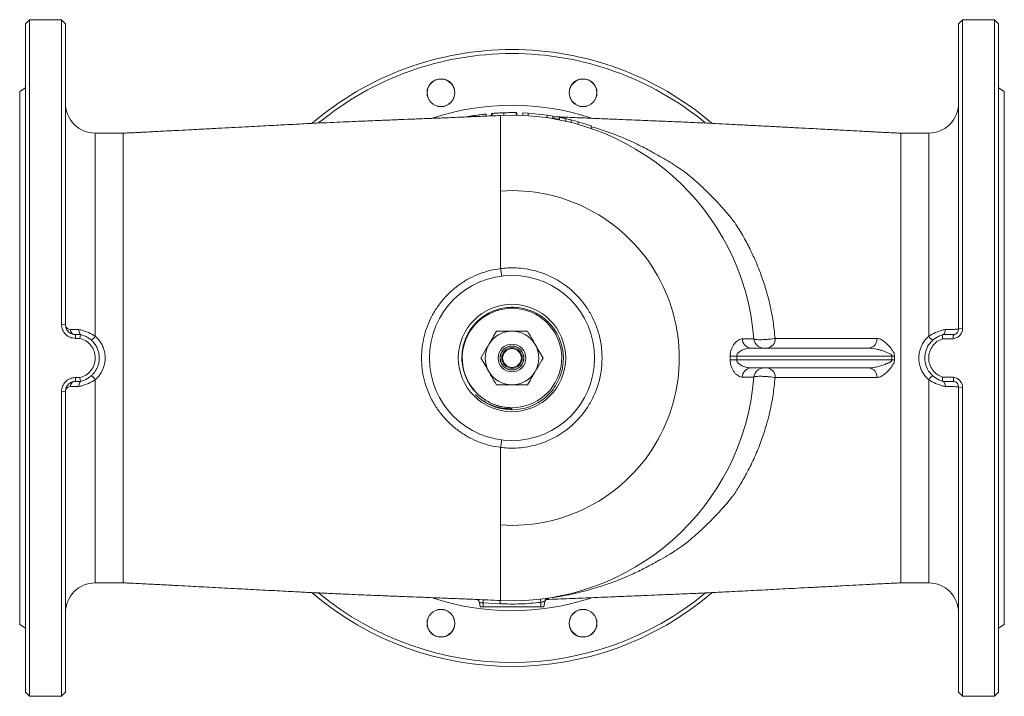
# Model space of a CAD drawing. Extents: x -2412 to 1166, y -26019 to -11556.
# Drawn here: x -1910 to -1415, y -13250 to -12910 of the extents above; entities that cross this region are included whole.
import ezdxf

# ---------------------------------------------------------------- set-up
doc = ezdxf.new("R2010")
doc.units = 0
doc.header["$LTSCALE"] = 0.5
doc.header["$MEASUREMENT"] = 0
doc.layers.get('0').update_dxf_attribs({"linetype": 'CONTINUOUS', "lineweight": 35})

msp = doc.modelspace()

# ---------------------------------------------------------------- linework, layer by layer
at = {"color": 7, "linetype": 'Continuous', "lineweight": 15}
for p, q in [((-1904.88, -12910.25), (-1906.88, -12912.25)), ((-1906.88, -13248.25), (-1906.88, -12912.25)), ((-1888.88, -12910.25), (-1904.88, -12910.25)), ((-1904.88, -12910.25), (-1904.88, -13250.25)), ((-1886.88, -12912.25), (-1888.88, -12910.25)), ((-1888.88, -13063.31), (-1888.88, -12910.25)), ((-1886.88, -12912.25), (-1886.88, -13063.51)), ((-1435.88, -12910.25), (-1437.88, -12912.25)), ((-1437.88, -13065.64), (-1437.88, -12912.25)), ((-1419.88, -12910.25), (-1435.88, -12910.25)), ((-1435.88, -12910.25), (-1435.88, -13065.47)), ((-1417.88, -12912.25), (-1419.88, -12910.25)), ((-1419.88, -13250.25), (-1419.88, -12910.25)), ((-1417.88, -12912.25), (-1417.88, -13248.25)), ((-1906.88, -12944.52), (-1909.88, -12946.25)), ((-1909.88, -13214.25), (-1909.88, -12946.25)), ((-1414.88, -12946.25), (-1417.88, -12944.52)), ((-1414.88, -13214.25), (-1414.88, -12946.25)), ((-1681.49, -12958.96), (-1681.49, -12958.44)), ((-1677.18, -12957.84), (-1676.94, -12957.81)), ((-1675.3, -12958.7), (-1675.3, -12957.63)), ((-1672.34, -12957.36), (-1672.61, -12957.37)), ((-1672.61, -12958.68), (-1672.61, -12957.37)), ((-1672.34, -12958.66), (-1672.34, -12957.35)), ((-1669.75, -12957.17), (-1669.92, -12957.18)), ((-1666.4, -12958.32), (-1666.4, -12957.02)), ((-1660.22, -12958.27), (-1660.22, -12956.97)), ((-1659.95, -12956.97), (-1660.21, -12956.97)), ((-1660.21, -12958.27), (-1660.21, -12956.97)), ((-1659.95, -12958.27), (-1659.95, -12956.97)), ((-1654.3, -12957.21), (-1656.99, -12957.07)), ((-1656.99, -12958.37), (-1656.99, -12957.07)), ((-1644.77, -12958.21), (-1654.3, -12957.21)), ((-1654.3, -12958.52), (-1654.3, -12957.21)), ((-1641.92, -12958.66), (-1644.77, -12958.21)), ((-1644.77, -12959.53), (-1644.77, -12958.21)), ((-1641.92, -12959.98), (-1641.92, -12958.66)), ((-1638.42, -12959.3), (-1638.42, -12960.63)), ((-1635.39, -12961.27), (-1635.39, -12959.94)), ((-1632.57, -12961.95), (-1632.57, -12960.61)), ((-1629.15, -12961.51), (-1632.57, -12960.61)), ((-1629.15, -12962.86), (-1629.15, -12961.51)), ((-1622.53, -12963.57), (-1629.15, -12961.51)), ((-1622.53, -12964.94), (-1622.53, -12963.57)), ((-1857.88, -12967.25), (-1871.88, -12967.25)), ((-1452.88, -12967.25), (-1466.88, -12967.25)), ((-1668.08, -13035.32), (-1668.08, -12996.35)), ((-1886.88, -13063.51), (-1888.88, -13063.31)), ((-1435.88, -13065.47), (-1437.88, -13065.64)), ((-1881.88, -13068.5), (-1879.43, -13068.5)), ((-1881.88, -13068.5), (-1881.88, -13070.39)), ((-1879.64, -13070.39), (-1881.88, -13070.39)), ((-1879.38, -13068.51), (-1879.64, -13070.39)), ((-1530.12, -13070.39), (-1478.87, -13070.51)), ((-1445.92, -13070.61), (-1445.87, -13068.63)), ((-1445.89, -13068.63), (-1445.92, -13068.64)), ((-1440.61, -13070.61), (-1445.92, -13070.61)), ((-1445.33, -13068.5), (-1439.98, -13068.5)), ((-1482.74, -13075.25), (-1542.31, -13075.25)), ((-1549.36, -13079.25), (-1549.36, -13081.25)), ((-1549.36, -13079.25), (-1471.43, -13079.25)), ((-1471.43, -13081.25), (-1549.36, -13081.25)), ((-1471.43, -13079.25), (-1471.43, -13081.25)), ((-1470.1, -13079.29), (-1470.11, -13080.25)), ((-1470.11, -13080.25), (-1470.1, -13081.21)), ((-1482.74, -13085.25), (-1542.31, -13085.25)), ((-1881.88, -13090.11), (-1879.64, -13090.11)), ((-1881.88, -13090.11), (-1881.88, -13092)), ((-1879.43, -13092), (-1881.88, -13092)), ((-1879.64, -13090.11), (-1879.38, -13091.99)), ((-1478.87, -13089.99), (-1530.12, -13090.11)), ((-1445.92, -13089.89), (-1440.38, -13089.89)), ((-1445.92, -13089.89), (-1445.87, -13091.87)), ((-1445.92, -13091.86), (-1445.89, -13091.86)), ((-1445.87, -13091.87), (-1445.87, -13091.87)), ((-1439.98, -13092), (-1445.33, -13092)), ((-1439.98, -13092), (-1440.39, -13091.9)), ((-1888.88, -13097.19), (-1886.88, -13096.99)), ((-1888.88, -13250.25), (-1888.88, -13097.19)), ((-1886.88, -13096.99), (-1886.88, -13248.25)), ((-1435.88, -13095.03), (-1437.88, -13094.86)), ((-1437.88, -13248.25), (-1437.88, -13094.86)), ((-1435.88, -13095.03), (-1435.88, -13250.25)), ((-1679.15, -13100.12), (-1680.74, -13098.65)), ((-1645.61, -13100.12), (-1646.22, -13100.55)), ((-1662.38, -13105.72), (-1662.38, -13105.25)), ((-1668.08, -13164.15), (-1668.08, -13125.18)), ((-1871.88, -13193.25), (-1857.88, -13193.25)), ((-1466.88, -13193.25), (-1452.88, -13193.25)), ((-1644.1, -13200.95), (-1644.22, -13200.89)), ((-1644.1, -13200.95), (-1644.13, -13201.27)), ((-1678.38, -13205.25), (-1678.76, -13203.08)), ((-1668.43, -13203.75), (-1676.88, -13203.34)), ((-1676.88, -13205.25), (-1676.88, -13203.34)), ((-1676.88, -13205.25), (-1647.88, -13205.25)), ((-1668.42, -13203.75), (-1668.43, -13203.75)), ((-1647.88, -13203.05), (-1647.88, -13205.25)), ((-1645.9, -13202.52), (-1646.38, -13205.25)), ((-1909.88, -13214.25), (-1906.88, -13215.98)), ((-1417.88, -13215.98), (-1414.88, -13214.25)), ((-1906.88, -13248.25), (-1904.88, -13250.25)), ((-1904.88, -13250.25), (-1888.88, -13250.25)), ((-1888.88, -13250.25), (-1886.88, -13248.25)), ((-1437.88, -13248.25), (-1435.88, -13250.25)), ((-1435.88, -13250.25), (-1419.88, -13250.25)), ((-1419.88, -13250.25), (-1417.88, -13248.25))]:
    msp.add_line(p, q, dxfattribs=at)
at = {"color": 8, "linetype": 'Continuous', "lineweight": 15}
for p, q in [((-1871.88, -12967.25), (-1871.88, -13069.36)), ((-1452.88, -13069.36), (-1452.88, -12967.25)), ((-1540.61, -13071.51), (-1540.76, -13070.64)), ((-1871.88, -13091.14), (-1871.88, -13193.25)), ((-1540.61, -13088.99), (-1540.76, -13089.86)), ((-1452.88, -13193.25), (-1452.88, -13091.14)), ((-1644.13, -13201.27), (-1644.41, -13201.31))]:
    msp.add_line(p, q, dxfattribs=at)
at = {"color": 8, "linetype": 'Continuous', "lineweight": 15, "flags": 128}
for points in [[(-1535.77, -13075.25), (-1536.7, -13075.16), (-1537.53, -13074.93)], [(-1535.77, -13085.25), (-1536.7, -13085.34), (-1537.53, -13085.57)], [(-1644.8, -13201.07), (-1644.53, -13200.96), (-1644.22, -13200.89)]]:
    msp.add_lwpolyline(points, dxfattribs=at)
at = {"color": 7, "linetype": 'Continuous', "lineweight": 15, "flags": 128}
for points in [[(-1552.7, -13079.28), (-1552.35, -13079.28), (-1551.98, -13079.27), (-1551.58, -13079.27), (-1551.16, -13079.27), (-1550.73, -13079.26), (-1550.28, -13079.26), (-1549.82, -13079.25), (-1549.36, -13079.25)], [(-1549.36, -13081.25), (-1549.82, -13081.25), (-1550.28, -13081.24), (-1550.73, -13081.24), (-1551.16, -13081.23), (-1551.58, -13081.23), (-1551.98, -13081.23), (-1552.35, -13081.22), (-1552.7, -13081.22)], [(-1471.43, -13079.25), (-1471.26, -13079.25), (-1471.1, -13079.26), (-1470.93, -13079.27), (-1470.76, -13079.27), (-1470.59, -13079.28), (-1470.43, -13079.28), (-1470.26, -13079.29), (-1470.1, -13079.29)], [(-1470.1, -13081.21), (-1470.26, -13081.21), (-1470.43, -13081.22), (-1470.59, -13081.22), (-1470.76, -13081.23), (-1470.93, -13081.23), (-1471.1, -13081.24), (-1471.26, -13081.24), (-1471.43, -13081.25)]]:
    msp.add_lwpolyline(points, dxfattribs=at)
at = {"color": 7, "linetype": 'Continuous', "lineweight": 15}
for centre, radius in [((-1698.09, -12946.95), 7), ((-1698.09, -12946.95), 6.9), ((-1626.66, -12946.95), 7), ((-1626.66, -12946.95), 6.9), ((-1662.38, -13080.25), 41.5), ((-1662.38, -13080.25), 27), ((-1662.38, -13080.25), 7), ((-1662.38, -13080.25), 6.93), ((-1662.38, -13080.25), 6), ((-1662.38, -13080.25), 5.93), ((-1662.38, -13080.25), 5.14), ((-1662.38, -13080.25), 4.71), ((-1698.09, -13213.55), 7), ((-1626.66, -13213.55), 7), ((-1698.09, -13213.55), 6.9), ((-1626.66, -13213.55), 6.9)]:
    msp.add_circle(centre, radius, dxfattribs=at)
for centre, radius, start, end in [((-1662.38, -13080.25), 155, 90, 130.4111), ((-1662.38, -13080.25), 153, 90, 129.4481), ((-1662.38, -13080.25), 155, 49.5967, 90), ((-1662.38, -13080.25), 153, 50.5816, 90), ((-1871.88, -12952.25), 15, 180, 270), ((-1452.88, -12952.25), 15, 270, 0), ((-1662.38, -13080.25), 122, 4.5162, 92.6779), ((-1662.38, -13080.25), 84.09, 266.1134, 93.8866), ((-1662.38, -13080.25), 25, 270, 234), ((-1662.38, -13080.25), 13.5, 90, 150), ((-1662.38, -13080.25), 13.5, 30, 90), ((-1881.88, -13080.25), 12, 78.0101, 78.2303), ((-1880.27, -13062.73), 10.69, 306.7307, 321.7268), ((-1541.95, -13070.64), 4.62, 179.5041, 265.5604), ((-1535.77, -13070.25), 5, 194.5517, 249.3764), ((-1534.61, -13070.78), 4.51, 277.8558, 4.9406), ((-1483.34, -13070.81), 4.48, 277.6257, 3.782), ((-1444.48, -13062.73), 10.69, 218.2733, 233.2694), ((-1442.88, -13080.25), 12, 101.7849, 104.4499), ((-1662.38, -13080.25), 13.5, 150, 210), ((-1662.38, -13080.25), 13.5, 330, 30), ((-1662.38, -13080.25), 109.68, 359.4936, 0.5064), ((-1662.38, -13080.25), 13.5, 210, 270), ((-1662.38, -13080.25), 13.5, 270, 330), ((-1541.95, -13089.85), 4.62, 94.4396, 180.4959), ((-1535.77, -13090.25), 5, 110.6236, 165.4483), ((-1534.61, -13089.72), 4.51, 355.0713, 82.1466), ((-1483.34, -13089.69), 4.48, 356.2197, 82.3749), ((-1881.88, -13080.25), 12, 281.7697, 281.9899), ((-1880.27, -13097.76), 10.69, 38.2732, 53.2693), ((-1662.38, -13080.25), 122, 267.3221, 355.4838), ((-1444.48, -13097.76), 10.69, 126.7306, 141.7267), ((-1442.88, -13080.25), 12, 255.5501, 258.2151), ((-1662.38, -13080.25), 26, 229.829, 310.171), ((-1871.88, -13208.25), 15, 90, 180), ((-1452.88, -13208.25), 15, 0, 90), ((-1662.38, -13080.25), 155, 229.6018, 310.4123), ((-1662.38, -13080.25), 153, 230.5773, 309.4971), ((-1680.73, -13203.42), 2, 10.0031, 68.122), ((-1666.55, -13204.88), 18.76, 5.5923, 10.6495), ((-1644, -13203.27), 2, 93.907, 169.9962), ((-1643.95, -13202.92), 1.98, 94.2473, 169.7878), ((-1643.93, -13202.87), 2, 115.9935, 170), ((-1622.75, -13205.57), 45.72, 175.6496, 177.7217), ((-1623.62, -13205.57), 44.84, 175.5615, 177.6742)]:
    msp.add_arc(centre, radius, start, end, dxfattribs=at)
at = {"color": 8, "linetype": 'Continuous', "lineweight": 15}
for centre, radius, start, end in [((-1662.38, -13080.25), 127, 71.6311, 108.3245), ((-1662.38, -13080.25), 127, 251.6728, 288.261), ((-1619.05, -13205.92), 57.89, 175.8347, 177.4446)]:
    msp.add_arc(centre, radius, start, end, dxfattribs=at)
at = {"color": 7, "linetype": 'Continuous', "lineweight": 15}
for points, knots in [([(-1668.08, -12958.38), (-1671.13, -12958.52), (-1677.26, -12958.79), (-1686.38, -12959.16), (-1695.2, -12959.52), (-1703.47, -12959.85), (-1711.11, -12960.15), (-1718.41, -12960.44), (-1725.68, -12960.73), (-1733.17, -12961.04), (-1740.38, -12961.34), (-1747.32, -12961.63), (-1753.81, -12961.92), (-1760.01, -12962.21), (-1765.5, -12962.48), (-1770.07, -12962.72), (-1774.34, -12962.94), (-1778.71, -12963.17), (-1783.58, -12963.43), (-1789.04, -12963.71), (-1795.07, -12964.03), (-1801.52, -12964.37), (-1808.65, -12964.74), (-1815.98, -12965.13), (-1823.17, -12965.5), (-1828.6, -12965.79), (-1832.8, -12966.01), (-1836.31, -12966.19), (-1840.09, -12966.39), (-1844.08, -12966.6), (-1847.37, -12966.78), (-1850.39, -12966.93), (-1853.08, -12967.05), (-1855.62, -12967.16), (-1857.25, -12967.22), (-1857.88, -12967.25)], [0, 0, 0, 0, 0.045678, 0.091505, 0.136295, 0.177496, 0.215068, 0.250547, 0.286706, 0.323579, 0.362553, 0.394269, 0.427848, 0.46137, 0.490684, 0.515918, 0.538062, 0.561975, 0.589125, 0.619509, 0.653125, 0.689972, 0.727211, 0.772364, 0.812374, 0.847248, 0.863256, 0.882576, 0.906119, 0.926549, 0.949354, 0.961924, 0.975666, 0.990571, 1, 1, 1, 1]), ([(-1681.49, -12958.44), (-1682.31, -12958.57), (-1683.65, -12958.79), (-1684.98, -12959.04), (-1685.35, -12959.11), (-1685.41, -12959.12)], [0, 0, 0, 0, 0.565458, 0.92893, 1, 1, 1, 1]), ([(-1675.3, -12957.63), (-1675.34, -12957.63), (-1675.39, -12957.64), (-1675.94, -12957.7), (-1676.56, -12957.77), (-1677.57, -12957.89), (-1679.07, -12958.08), (-1680.46, -12958.28), (-1681.24, -12958.4), (-1681.49, -12958.44)], [0, 0, 0, 0, 0.310729, 0.434363, 0.557581, 0.692637, 0.829059, 0.944466, 1, 1, 1, 1]), ([(-1666.4, -12957.02), (-1667.19, -12957.05), (-1668.36, -12957.09), (-1669.78, -12957.17), (-1670.69, -12957.23), (-1671.43, -12957.28), (-1672.17, -12957.34), (-1672.27, -12957.35), (-1672.34, -12957.35)], [0, 0, 0, 0, 0.250416, 0.376014, 0.500737, 0.626114, 0.750752, 1, 1, 1, 1]), ([(-1668.08, -12958.38), (-1668.08, -12958.45), (-1668.08, -12958.57), (-1668.08, -12959.57), (-1668.08, -12961.15), (-1668.08, -12963.35), (-1668.08, -12966.11), (-1668.08, -12969.39), (-1668.08, -12973.14), (-1668.08, -12977.27), (-1668.08, -12981.74), (-1668.08, -12986.47), (-1668.08, -12991.4), (-1668.08, -12994.71), (-1668.08, -12996.35)], [0, 0, 0, 0, 0.0838597, 0.1670877, 0.2496869, 0.3350764, 0.4187317, 0.5006547, 0.5862186, 0.6694504, 0.7503506, 0.8357735, 0.9189906, 1, 1, 1, 1]), ([(-1660.22, -12956.97), (-1660.34, -12956.97), (-1660.51, -12956.96), (-1661.22, -12956.95), (-1661.98, -12956.95), (-1662.94, -12956.95), (-1664.4, -12956.96), (-1665.6, -12956.99), (-1666.4, -12957.02)], [0, 0, 0, 0, 0.25066, 0.376021, 0.500907, 0.626267, 0.751463, 1, 1, 1, 1]), ([(-1466.88, -12967.25), (-1467.38, -12967.23), (-1468.75, -12967.17), (-1471.5, -12967.05), (-1474.86, -12966.9), (-1477.99, -12966.74), (-1480.72, -12966.59), (-1483.07, -12966.47), (-1485.07, -12966.36), (-1489.11, -12966.15), (-1495.35, -12965.82), (-1504.15, -12965.35), (-1512.36, -12964.92), (-1520.17, -12964.51), (-1527.45, -12964.13), (-1535.07, -12963.73), (-1542.64, -12963.34), (-1549.9, -12962.97), (-1556.6, -12962.61), (-1562.95, -12962.3), (-1570.18, -12961.96), (-1578.39, -12961.6), (-1585.98, -12961.28), (-1591.99, -12961.03), (-1596.72, -12960.84), (-1602.25, -12960.61), (-1608.85, -12960.34), (-1616.48, -12960.03), (-1625.1, -12959.68), (-1633.68, -12959.33), (-1639.4, -12959.09), (-1641.92, -12958.99)], [0, 0, 0, 0, 0.007921, 0.021785, 0.044538, 0.064247, 0.08147, 0.096293, 0.108716, 0.119309, 0.172787, 0.226586, 0.284775, 0.327863, 0.371736, 0.416343, 0.461912, 0.505103, 0.54423, 0.580854, 0.615335, 0.664545, 0.713893, 0.735979, 0.759619, 0.788783, 0.82363, 0.864148, 0.909448, 0.960187, 1, 1, 1, 1]), ([(-1641.92, -12959.83), (-1641.35, -12959.91), (-1640.18, -12960.09), (-1639.02, -12960.28), (-1638.42, -12960.39)], [0, 0, 0, 0, 0.484715, 1, 1, 1, 1]), ([(-1635.39, -12959.94), (-1635.66, -12959.88), (-1636.2, -12959.76), (-1637.08, -12959.57), (-1637.7, -12959.44), (-1638.08, -12959.37), (-1638.28, -12959.33), (-1638.4, -12959.3), (-1638.41, -12959.3), (-1638.42, -12959.3)], [0, 0, 0, 0, 0.125106, 0.249297, 0.499268, 0.620271, 0.748974, 0.874488, 1, 1, 1, 1]), ([(-1632.57, -12960.61), (-1633.08, -12960.48), (-1634.12, -12960.23), (-1634.96, -12960.04), (-1635.39, -12959.94)], [0, 0, 0, 0, 0.50038, 1, 1, 1, 1]), ([(-1622.53, -12964.01), (-1622.33, -12964.07), (-1619.47, -12964.85), (-1614, -12966.66), (-1606.18, -12969.67), (-1598.52, -12973.14), (-1593.57, -12975.88), (-1591.1, -12977.24)], [0, 0, 0, 0, 0.018197, 0.264244, 0.509366, 0.755647, 1, 1, 1, 1]), ([(-1466.88, -12987.69), (-1466.88, -12985.9), (-1466.89, -12982.32), (-1466.87, -12977.82), (-1466.89, -12973.94), (-1466.88, -12972.05), (-1466.88, -12971.1)], [0, 0, 0, 0, 0.245256, 0.492332, 0.745169, 1, 1, 1, 1]), ([(-1591.1, -12977.24), (-1588.39, -12978.73), (-1582.98, -12981.71), (-1577.94, -12985.13), (-1575.43, -12986.84)], [0, 0, 0, 0, 0.500208, 1, 1, 1, 1]), ([(-1575.43, -12986.84), (-1574.48, -12987.62), (-1572.53, -12989.21), (-1569.72, -12991.64), (-1566.99, -12994.11), (-1564.31, -12996.64), (-1561.75, -12999.18), (-1559.34, -13001.69), (-1556.93, -13004.3), (-1554.69, -13006.86), (-1552.53, -13009.45), (-1551.3, -13011.02), (-1550.66, -13011.82)], [0, 0, 0, 0, 0.095516, 0.196873, 0.295064, 0.392434, 0.499224, 0.597315, 0.690288, 0.810328, 0.902161, 1, 1, 1, 1]), ([(-1550.66, -13011.82), (-1550.5, -13012.07), (-1550.2, -13012.52), (-1549.68, -13013.32), (-1548.93, -13014.5), (-1547.6, -13016.64), (-1545.33, -13020.51), (-1542.54, -13025.76), (-1539.66, -13031.99), (-1537.05, -13038.53), (-1534.67, -13045.67), (-1532.62, -13053.53), (-1531.01, -13061.76), (-1530.41, -13067.52), (-1530.12, -13070.39)], [0, 0, 0, 0, 0.015642, 0.027922, 0.049834, 0.088916, 0.158577, 0.282708, 0.393533, 0.503838, 0.628091, 0.752058, 0.876622, 1, 1, 1, 1]), ([(-1707.88, -13080.25), (-1707.81, -13078.42), (-1707.67, -13074.78), (-1706.63, -13069.4), (-1705, -13064.18), (-1702.75, -13059.19), (-1699.92, -13054.5), (-1696.55, -13050.19), (-1692.68, -13046.32), (-1688.38, -13042.94), (-1683.7, -13040.1), (-1678.72, -13037.86), (-1673.49, -13036.18), (-1669.89, -13035.6), (-1668.08, -13035.32)], [0, 0, 0, 0, 0.083454, 0.166839, 0.249924, 0.333427, 0.41676, 0.499908, 0.583321, 0.666624, 0.749931, 0.83303, 0.916339, 1, 1, 1, 1]), ([(-1668.08, -13035.32), (-1666.86, -13035.19), (-1664.27, -13034.92), (-1660.11, -13034.95), (-1655.47, -13035.4), (-1650.41, -13036.46), (-1645.04, -13038.27), (-1640.01, -13040.73), (-1635.45, -13043.71), (-1631.42, -13047.05), (-1627.61, -13051.04), (-1624.16, -13055.7), (-1621.21, -13061.02), (-1618.93, -13066.95), (-1617.39, -13073.43), (-1617.19, -13077.95), (-1617.09, -13080.25)], [0, 0, 0, 0, 0.047626, 0.101746, 0.162359, 0.229461, 0.303052, 0.383129, 0.447466, 0.515454, 0.587091, 0.662378, 0.741313, 0.823895, 0.910125, 1, 1, 1, 1]), ([(-1668.08, -13035.32), (-1668.07, -13035.38), (-1668.04, -13035.57), (-1667.97, -13036.15), (-1667.87, -13036.91), (-1667.76, -13037.74), (-1667.67, -13038.41), (-1667.59, -13038.96), (-1667.58, -13039.04), (-1667.57, -13039.08)], [0, 0, 0, 0, 0.034164, 0.094373, 0.292271, 0.430434, 0.594488, 0.784368, 1, 1, 1, 1]), ([(-1645.61, -13100.12), (-1645.01, -13099.58), (-1643.35, -13098.07), (-1641, -13095.17), (-1638.84, -13091.37), (-1637.33, -13087.22), (-1636.55, -13082.93), (-1636.5, -13078.52), (-1637.19, -13074.22), (-1638.6, -13070.06), (-1640.68, -13066.24), (-1643.39, -13062.79), (-1646.6, -13059.88), (-1650.29, -13057.54), (-1654.28, -13055.87), (-1658.48, -13054.89), (-1662.78, -13054.63), (-1667.06, -13055.09), (-1671.23, -13056.28), (-1675.11, -13058.13), (-1678.65, -13060.63), (-1681.68, -13063.65), (-1684.18, -13067.17), (-1686.03, -13071.02), (-1687.21, -13075.16), (-1687.68, -13079.4), (-1687.43, -13083.69), (-1686.46, -13087.82), (-1684.82, -13091.73), (-1682.56, -13095.3), (-1679.94, -13098.25), (-1677.94, -13099.8), (-1677.07, -13100.47)], [0, 0, 0, 0, 0.019033, 0.053191, 0.088338, 0.122495, 0.157649, 0.191702, 0.226747, 0.260738, 0.295722, 0.329584, 0.364431, 0.398255, 0.43307, 0.466741, 0.500383, 0.535005, 0.568571, 0.603116, 0.636605, 0.671073, 0.704448, 0.738795, 0.772118, 0.806416, 0.8396, 0.873748, 0.906905, 0.939894, 0.97384, 1, 1, 1, 1]), ([(-1857.88, -13060.63), (-1857.88, -13063.87), (-1857.88, -13070.37), (-1857.88, -13076.95), (-1857.88, -13080.25)], [0, 0, 0, 0, 0.498094, 1, 1, 1, 1]), ([(-1881.88, -13070.39), (-1882.8, -13070.28), (-1884.64, -13070.06), (-1886.96, -13068.42), (-1888.57, -13066.08), (-1888.77, -13064.23), (-1888.88, -13063.31)], [0, 0, 0, 0, 0.249178, 0.498282, 0.748628, 1, 1, 1, 1]), ([(-1886.88, -13063.51), (-1886.8, -13064.16), (-1886.65, -13065.46), (-1885.5, -13067.12), (-1883.85, -13068.28), (-1882.54, -13068.43), (-1881.88, -13068.5)], [0, 0, 0, 0, 0.250504, 0.500346, 0.74979, 1, 1, 1, 1]), ([(-1884.38, -13065.85), (-1884.3, -13065.85), (-1883.76, -13065.87), (-1882.57, -13065.91), (-1881.13, -13065.94), (-1880.25, -13065.96), (-1880.08, -13065.96)], [0, 0, 0, 0, 0.067904, 0.477706, 0.899435, 1, 1, 1, 1]), ([(-1880.08, -13065.96), (-1880.08, -13065.97), (-1880.09, -13066.29), (-1880.04, -13066.93), (-1879.81, -13067.76), (-1879.42, -13068.39), (-1879.08, -13068.54), (-1878.91, -13068.62)], [0, 0, 0, 0, 0.006927, 0.242187, 0.495314, 0.74764, 1, 1, 1, 1]), ([(-1880.08, -13065.96), (-1879.76, -13066.03), (-1878.86, -13066.22), (-1877.26, -13066.68), (-1874.77, -13067.59), (-1873.02, -13068.66), (-1871.88, -13069.36)], [0, 0, 0, 0, 0.122362, 0.344627, 0.573473, 1, 1, 1, 1]), ([(-1670.17, -13066.75), (-1670.81, -13067.85), (-1672.09, -13070.07), (-1673.41, -13072.35), (-1674.07, -13073.5)], [0, 0, 0, 0, 0.496332, 1, 1, 1, 1]), ([(-1662.38, -13066.75), (-1664.34, -13066.75), (-1666.97, -13066.75), (-1669.52, -13066.75), (-1670.17, -13066.75)], [0, 0, 0, 0, 0.743949, 1, 1, 1, 1]), ([(-1654.58, -13066.75), (-1656.5, -13066.75), (-1659.08, -13066.75), (-1661.71, -13066.75), (-1662.38, -13066.75)], [0, 0, 0, 0, 0.745439, 1, 1, 1, 1]), ([(-1650.69, -13073.5), (-1651.11, -13072.76), (-1652.43, -13070.48), (-1653.72, -13068.25), (-1654.58, -13066.75)], [0, 0, 0, 0, 0.325894, 1, 1, 1, 1]), ([(-1452.88, -13069.36), (-1451.74, -13068.66), (-1450, -13067.6), (-1447.51, -13066.68), (-1445.9, -13066.22), (-1444.97, -13066.02), (-1444.63, -13065.95)], [0, 0, 0, 0, 0.424071, 0.645064, 0.872584, 1, 1, 1, 1]), ([(-1445.81, -13068.61), (-1445.64, -13068.54), (-1445.3, -13068.38), (-1444.9, -13067.75), (-1444.67, -13066.93), (-1444.62, -13066.28), (-1444.63, -13065.96), (-1444.63, -13065.95)], [0, 0, 0, 0, 0.25221, 0.504387, 0.757343, 0.993033, 1, 1, 1, 1]), ([(-1444.63, -13065.95), (-1444.01, -13065.94), (-1442.75, -13065.91), (-1441.12, -13065.87), (-1439.72, -13065.82), (-1438.68, -13065.76), (-1438, -13065.7), (-1437.92, -13065.66), (-1437.88, -13065.64)], [0, 0, 0, 0, 0.154565, 0.3129001, 0.4822335, 0.6565247, 0.8257991, 1, 1, 1, 1]), ([(-1439.98, -13068.5), (-1439.68, -13068.38), (-1439.09, -13068.13), (-1438.42, -13067.44), (-1437.96, -13066.59), (-1437.91, -13065.96), (-1437.88, -13065.64)], [0, 0, 0, 0, 0.250242, 0.499216, 0.749373, 1, 1, 1, 1]), ([(-1435.88, -13065.47), (-1435.92, -13066.01), (-1436.01, -13067.1), (-1436.58, -13068.03), (-1436.87, -13068.49)], [0, 0, 0, 0, 0.5005285, 1, 1, 1, 1]), ([(-1879.64, -13090.11), (-1878.58, -13089.75), (-1876.44, -13089.03), (-1873.91, -13086.66), (-1872.26, -13083.66), (-1871.69, -13080.25), (-1872.26, -13076.84), (-1873.91, -13073.84), (-1876.43, -13071.47), (-1878.58, -13070.75), (-1879.64, -13070.39)], [0, 0, 0, 0, 0.124271, 0.248988, 0.374179, 0.499667, 0.625815, 0.751003, 0.875721, 1, 1, 1, 1]), ([(-1879.38, -13068.51), (-1878.95, -13068.62), (-1878.08, -13068.83), (-1876.81, -13069.34), (-1875.88, -13069.84), (-1875.22, -13070.26), (-1874.82, -13070.54), (-1874.4, -13070.86), (-1874.02, -13071.17), (-1873.55, -13071.6), (-1873.07, -13072.08), (-1872.26, -13073.02), (-1871.36, -13074.35), (-1870.51, -13076.22), (-1869.99, -13078.21), (-1869.82, -13080.25), (-1869.99, -13082.3), (-1870.45, -13084.05), (-1871.06, -13085.5), (-1871.72, -13086.69), (-1872.55, -13087.84), (-1873.5, -13088.88), (-1874.54, -13089.77), (-1875.81, -13090.64), (-1877.41, -13091.46), (-1878.72, -13091.81), (-1879.38, -13091.99)], [0, 0, 0, 0, 0.041263, 0.082398, 0.124956, 0.138471, 0.15343, 0.169832, 0.187677, 0.198366, 0.227922, 0.249953, 0.312604, 0.374817, 0.43755, 0.500342, 0.562621, 0.625222, 0.665868, 0.706429, 0.750179, 0.796046, 0.835917, 0.875129, 0.937379, 1, 1, 1, 1]), ([(-1871.88, -13069.36), (-1871.29, -13069.92), (-1870.09, -13071.07), (-1868.71, -13073.12), (-1867.66, -13075.37), (-1867.03, -13077.74), (-1866.81, -13080.21), (-1867.01, -13082.66), (-1867.64, -13085.07), (-1868.67, -13087.32), (-1870.07, -13089.4), (-1871.27, -13090.56), (-1871.88, -13091.14)], [0, 0, 0, 0, 0.09913, 0.201127, 0.298816, 0.399414, 0.497238, 0.59808, 0.696694, 0.798331, 0.897706, 1, 1, 1, 1]), ([(-1552.7, -13079.28), (-1552.67, -13078.66), (-1552.62, -13077.43), (-1552.11, -13075.71), (-1551.39, -13074.19), (-1550.24, -13072.52), (-1548.55, -13070.97), (-1547.23, -13070.73), (-1546.57, -13070.6)], [0, 0, 0, 0, 0.125072, 0.250623, 0.376205, 0.501006, 0.750847, 1, 1, 1, 1]), ([(-1546.57, -13070.6), (-1545.7, -13070.61), (-1543.93, -13070.62), (-1542.15, -13070.63), (-1540.97, -13070.64), (-1540.83, -13070.64), (-1540.76, -13070.64)], [0, 0, 0, 0, 0.246735, 0.498315, 0.748296, 1, 1, 1, 1]), ([(-1530.12, -13070.39), (-1530.54, -13070.47), (-1531.39, -13070.63), (-1533.1, -13070.83), (-1534.94, -13070.98), (-1536.77, -13071.06), (-1538.42, -13071.07), (-1539.71, -13070.99), (-1540.58, -13070.85), (-1540.7, -13070.71), (-1540.76, -13070.64)], [0, 0, 0, 0, 0.1244569, 0.2490529, 0.374118, 0.499563, 0.6251445, 0.7505498, 0.8755267, 1, 1, 1, 1]), ([(-1478.87, -13070.51), (-1478.57, -13070.52), (-1477.99, -13070.55), (-1477.42, -13070.7), (-1477.13, -13070.78)], [0, 0, 0, 0, 0.5024324, 1, 1, 1, 1]), ([(-1477.13, -13070.78), (-1477.03, -13070.83), (-1476.85, -13070.92), (-1476.52, -13071.11), (-1476.01, -13071.43), (-1474.93, -13072.24), (-1473.27, -13073.75), (-1471.58, -13075.65), (-1470.57, -13077.27), (-1470.15, -13078.37), (-1470.12, -13078.98), (-1470.1, -13079.29)], [0, 0, 0, 0, 0.0396502, 0.071042, 0.1278961, 0.2315278, 0.4716692, 0.7234425, 0.8567936, 0.9272487, 1, 1, 1, 1]), ([(-1452.88, -13091.14), (-1453.47, -13090.58), (-1454.66, -13089.43), (-1456.05, -13087.38), (-1457.09, -13085.13), (-1457.73, -13082.76), (-1457.95, -13080.29), (-1457.74, -13077.84), (-1457.11, -13075.43), (-1456.08, -13073.18), (-1454.68, -13071.09), (-1453.49, -13069.94), (-1452.88, -13069.36)], [0, 0, 0, 0, 0.09913, 0.201127, 0.298815, 0.399413, 0.497238, 0.59808, 0.696694, 0.798331, 0.897706, 1, 1, 1, 1]), ([(-1445.87, -13091.87), (-1447.12, -13091.42), (-1449.61, -13090.52), (-1452.53, -13087.72), (-1454.44, -13084.21), (-1455.1, -13080.24), (-1454.44, -13076.28), (-1452.53, -13072.77), (-1449.6, -13069.98), (-1447.12, -13069.08), (-1445.87, -13068.63)], [0, 0, 0, 0, 0.124925, 0.249844, 0.374765, 0.500366, 0.625286, 0.750197, 0.8751, 1, 1, 1, 1]), ([(-1445.87, -13068.63), (-1447.12, -13069.08), (-1449.6, -13069.98), (-1452.53, -13072.77), (-1454.44, -13076.28), (-1455.1, -13080.24), (-1454.44, -13084.21), (-1452.53, -13087.72), (-1449.61, -13090.52), (-1447.12, -13091.42), (-1445.87, -13091.87)], [0, 0, 0, 0, 0.1249, 0.249803, 0.374714, 0.499634, 0.625235, 0.750156, 0.875075, 1, 1, 1, 1]), ([(-1445.92, -13070.61), (-1446.9, -13071.03), (-1448.84, -13071.86), (-1451.09, -13074.2), (-1452.54, -13077.05), (-1453.04, -13080.25), (-1452.55, -13083.44), (-1451.09, -13086.3), (-1448.84, -13088.63), (-1446.9, -13089.47), (-1445.92, -13089.89)], [0, 0, 0, 0, 0.124307, 0.249025, 0.374172, 0.499608, 0.625793, 0.750984, 0.875722, 1, 1, 1, 1]), ([(-1447.78, -13069.3), (-1447.48, -13069.17), (-1446.86, -13068.91), (-1446.22, -13068.73), (-1445.9, -13068.64)], [0, 0, 0, 0, 0.500265, 1, 1, 1, 1]), ([(-1436.87, -13068.49), (-1437.11, -13068.77), (-1437.58, -13069.34), (-1438.81, -13070.18), (-1439.89, -13070.44), (-1440.61, -13070.61)], [0, 0, 0, 0, 0.249859, 0.499705, 1, 1, 1, 1]), ([(-1440.48, -13068.61), (-1440.49, -13068.78), (-1440.52, -13069.11), (-1440.55, -13069.61), (-1440.58, -13070.11), (-1440.6, -13070.44), (-1440.61, -13070.61)], [0, 0, 0, 0, 0.248552, 0.497104, 0.748551, 1, 1, 1, 1]), ([(-1439.98, -13068.5), (-1440.03, -13068.52), (-1440.11, -13068.54), (-1440.28, -13068.58), (-1440.39, -13068.6), (-1440.48, -13068.61)], [0, 0, 0, 0, 0.316286, 0.500058, 1, 1, 1, 1]), ([(-1674.07, -13073.5), (-1674.5, -13074.24), (-1675.81, -13076.52), (-1677.1, -13078.75), (-1677.97, -13080.25)], [0, 0, 0, 0, 0.325894, 1, 1, 1, 1]), ([(-1646.79, -13080.25), (-1647.43, -13079.15), (-1648.71, -13076.93), (-1650.02, -13074.65), (-1650.69, -13073.5)], [0, 0, 0, 0, 0.496332, 1, 1, 1, 1]), ([(-1542.31, -13075.25), (-1542.64, -13075.26), (-1543.3, -13075.28), (-1544.31, -13075.46), (-1545.33, -13075.73), (-1546.34, -13076.1), (-1547.32, -13076.58), (-1548.1, -13077.11), (-1548.66, -13077.63), (-1549.03, -13078.1), (-1549.31, -13078.64), (-1549.34, -13079.05), (-1549.36, -13079.25)], [0, 0, 0, 0, 0.124909, 0.2496829, 0.3747506, 0.4996322, 0.624578, 0.7493291, 0.8118597, 0.8742515, 0.9404283, 1, 1, 1, 1]), ([(-1471.43, -13079.25), (-1471.44, -13079.18), (-1471.44, -13079.05), (-1471.57, -13078.8), (-1471.91, -13078.45), (-1472.46, -13078.11), (-1473.18, -13077.74), (-1473.88, -13077.44), (-1474.66, -13077.13), (-1475.47, -13076.83), (-1476.25, -13076.57), (-1477.24, -13076.25), (-1478.42, -13075.92), (-1479.89, -13075.56), (-1481.31, -13075.3), (-1482.27, -13075.27), (-1482.74, -13075.25)], [0, 0, 0, 0, 0.014955, 0.031595, 0.063119, 0.125865, 0.180621, 0.251201, 0.304096, 0.3758, 0.454697, 0.499972, 0.62429, 0.749535, 0.874708, 1, 1, 1, 1]), ([(-1668.08, -13125.18), (-1669.9, -13124.89), (-1673.52, -13124.32), (-1678.75, -13122.63), (-1683.74, -13120.38), (-1688.41, -13117.54), (-1692.71, -13114.15), (-1696.57, -13110.28), (-1699.94, -13105.97), (-1702.77, -13101.29), (-1705.01, -13096.3), (-1706.64, -13091.07), (-1707.67, -13085.7), (-1707.81, -13082.06), (-1707.88, -13080.25)], [0, 0, 0, 0, 0.084139, 0.167647, 0.250683, 0.334095, 0.4173, 0.500415, 0.583878, 0.667151, 0.750222, 0.833759, 0.917099, 1, 1, 1, 1]), ([(-1677.97, -13080.25), (-1677.33, -13081.35), (-1676.05, -13083.57), (-1674.73, -13085.85), (-1674.07, -13087)], [0, 0, 0, 0, 0.496332, 1, 1, 1, 1]), ([(-1617.09, -13080.25), (-1617.19, -13082.55), (-1617.39, -13087.07), (-1618.93, -13093.54), (-1621.21, -13099.48), (-1624.16, -13104.8), (-1627.61, -13109.46), (-1631.42, -13113.45), (-1635.45, -13116.79), (-1640.01, -13119.77), (-1645.04, -13122.23), (-1650.41, -13124.04), (-1655.47, -13125.1), (-1660.11, -13125.55), (-1664.27, -13125.57), (-1666.86, -13125.31), (-1668.08, -13125.18)], [0, 0, 0, 0, 0.089875, 0.176105, 0.258687, 0.337622, 0.412909, 0.484546, 0.552534, 0.616871, 0.696948, 0.770539, 0.837641, 0.898254, 0.952374, 1, 1, 1, 1]), ([(-1650.69, -13087), (-1650.26, -13086.26), (-1648.94, -13083.98), (-1647.66, -13081.75), (-1646.79, -13080.25)], [0, 0, 0, 0, 0.325894, 1, 1, 1, 1]), ([(-1546.57, -13089.89), (-1547.23, -13089.78), (-1548.22, -13089.61), (-1549.56, -13088.58), (-1550.52, -13087.58), (-1551.39, -13086.31), (-1552.11, -13084.8), (-1552.61, -13083.08), (-1552.67, -13081.84), (-1552.7, -13081.22)], [0, 0, 0, 0, 0.2483167, 0.3735508, 0.497904, 0.6234186, 0.7487315, 0.8740275, 1, 1, 1, 1]), ([(-1549.36, -13081.25), (-1549.34, -13081.44), (-1549.32, -13081.74), (-1549.17, -13082.12), (-1548.98, -13082.46), (-1548.67, -13082.86), (-1548.11, -13083.38), (-1547.32, -13083.92), (-1546.01, -13084.56), (-1544.31, -13085.11), (-1542.97, -13085.2), (-1542.31, -13085.25)], [0, 0, 0, 0, 0.059458, 0.091425, 0.125652, 0.183727, 0.25104, 0.375878, 0.500955, 0.750586, 1, 1, 1, 1]), ([(-1482.74, -13085.25), (-1482.35, -13085.24), (-1481.59, -13085.22), (-1480.47, -13085.05), (-1479.33, -13084.81), (-1478.15, -13084.51), (-1477.07, -13084.19), (-1475.96, -13083.84), (-1474.96, -13083.49), (-1474.05, -13083.13), (-1473.4, -13082.85), (-1472.91, -13082.62), (-1472.49, -13082.4), (-1472.13, -13082.18), (-1471.8, -13081.94), (-1471.57, -13081.7), (-1471.44, -13081.45), (-1471.44, -13081.31), (-1471.43, -13081.25)], [0, 0, 0, 0, 0.103762, 0.199397, 0.297366, 0.397345, 0.499677, 0.567825, 0.674636, 0.749472, 0.798221, 0.83993, 0.874638, 0.909166, 0.937351, 0.968642, 0.985143, 1, 1, 1, 1]), ([(-1470.1, -13081.21), (-1470.12, -13081.52), (-1470.15, -13082.13), (-1470.57, -13083.23), (-1471.58, -13084.84), (-1473.27, -13086.74), (-1475, -13088.32), (-1476.16, -13089.17), (-1476.72, -13089.5), (-1476.97, -13089.64), (-1477.09, -13089.69), (-1477.13, -13089.72)], [0, 0, 0, 0, 0.07287, 0.143019, 0.276448, 0.527125, 0.768319, 0.899308, 0.956049, 0.980697, 1, 1, 1, 1]), ([(-1674.07, -13087), (-1673.64, -13087.74), (-1672.32, -13090.02), (-1671.04, -13092.25), (-1670.17, -13093.75)], [0, 0, 0, 0, 0.325894, 1, 1, 1, 1]), ([(-1654.58, -13093.75), (-1653.95, -13092.65), (-1652.67, -13090.43), (-1651.35, -13088.15), (-1650.69, -13087)], [0, 0, 0, 0, 0.496332, 1, 1, 1, 1]), ([(-1888.88, -13097.19), (-1888.77, -13096.27), (-1888.56, -13094.42), (-1886.95, -13092.08), (-1884.64, -13090.43), (-1882.8, -13090.22), (-1881.88, -13090.11)], [0, 0, 0, 0, 0.251939, 0.502174, 0.75138, 1, 1, 1, 1]), ([(-1881.88, -13092), (-1882.53, -13092.07), (-1883.85, -13092.22), (-1885.5, -13093.38), (-1886.65, -13095.03), (-1886.8, -13096.34), (-1886.88, -13096.99)], [0, 0, 0, 0, 0.249649, 0.499198, 0.748932, 1, 1, 1, 1]), ([(-1880.08, -13094.54), (-1880.08, -13094.53), (-1880.09, -13094.21), (-1880.04, -13093.56), (-1879.81, -13092.74), (-1879.42, -13092.11), (-1879.08, -13091.95), (-1878.91, -13091.88)], [0, 0, 0, 0, 0.006927, 0.242187, 0.495314, 0.74764, 1, 1, 1, 1]), ([(-1871.88, -13091.14), (-1873.02, -13091.84), (-1874.75, -13092.89), (-1877.25, -13093.81), (-1878.84, -13094.27), (-1879.76, -13094.47), (-1880.08, -13094.54)], [0, 0, 0, 0, 0.426527, 0.6488, 0.877638, 1, 1, 1, 1]), ([(-1530.12, -13090.11), (-1530.41, -13092.98), (-1531.01, -13098.75), (-1532.62, -13107), (-1534.68, -13114.86), (-1537.26, -13122.59), (-1540.36, -13130.17), (-1543.87, -13137.34), (-1546.92, -13142.74), (-1548.99, -13146.08), (-1549.92, -13147.53), (-1550.37, -13148.23), (-1550.57, -13148.53), (-1550.66, -13148.66)], [0, 0, 0, 0, 0.123571, 0.247924, 0.372642, 0.496675, 0.636047, 0.776723, 0.901639, 0.956694, 0.980938, 0.991611, 1, 1, 1, 1]), ([(-1540.76, -13089.86), (-1540.83, -13089.86), (-1540.97, -13089.86), (-1542.13, -13089.86), (-1543.92, -13089.88), (-1545.69, -13089.89), (-1546.57, -13089.89)], [0, 0, 0, 0, 0.249999, 0.498313, 0.751606, 1, 1, 1, 1]), ([(-1540.76, -13089.86), (-1540.7, -13089.79), (-1540.58, -13089.65), (-1539.7, -13089.51), (-1538.41, -13089.43), (-1536.76, -13089.44), (-1534.93, -13089.52), (-1533.09, -13089.67), (-1531.39, -13089.87), (-1530.54, -13090.03), (-1530.12, -13090.11)], [0, 0, 0, 0, 0.124845, 0.249957, 0.375445, 0.501055, 0.626481, 0.751475, 0.875949, 1, 1, 1, 1]), ([(-1477.13, -13089.72), (-1477.42, -13089.8), (-1477.99, -13089.95), (-1478.57, -13089.97), (-1478.87, -13089.99)], [0, 0, 0, 0, 0.498284, 1, 1, 1, 1]), ([(-1444.63, -13094.55), (-1444.97, -13094.48), (-1445.88, -13094.28), (-1447.49, -13093.82), (-1449.99, -13092.9), (-1451.74, -13091.84), (-1452.88, -13091.14)], [0, 0, 0, 0, 0.127416, 0.348401, 0.575929, 1, 1, 1, 1]), ([(-1445.9, -13091.86), (-1446.22, -13091.77), (-1446.87, -13091.59), (-1447.48, -13091.33), (-1447.78, -13091.2)], [0, 0, 0, 0, 0.499774, 1, 1, 1, 1]), ([(-1445.81, -13091.88), (-1445.64, -13091.96), (-1445.3, -13092.12), (-1444.9, -13092.75), (-1444.67, -13093.57), (-1444.62, -13094.22), (-1444.63, -13094.54), (-1444.63, -13094.55)], [0, 0, 0, 0, 0.25221, 0.504387, 0.757343, 0.993033, 1, 1, 1, 1]), ([(-1440.38, -13089.89), (-1440.38, -13090.05), (-1440.38, -13090.39), (-1440.39, -13090.89), (-1440.39, -13091.39), (-1440.39, -13091.73), (-1440.39, -13091.9)], [0, 0, 0, 0, 0.247898, 0.495796, 0.747897, 1, 1, 1, 1]), ([(-1440.38, -13089.89), (-1439.71, -13090.08), (-1438.7, -13090.38), (-1437.55, -13091.2), (-1437.1, -13091.74), (-1436.87, -13092.01)], [0, 0, 0, 0, 0.495483, 0.746926, 1, 1, 1, 1]), ([(-1437.88, -13094.86), (-1437.91, -13094.54), (-1437.96, -13093.91), (-1438.42, -13093.06), (-1439.09, -13092.37), (-1439.68, -13092.12), (-1439.98, -13092)], [0, 0, 0, 0, 0.25063, 0.500798, 0.749734, 1, 1, 1, 1]), ([(-1436.87, -13092.01), (-1436.58, -13092.47), (-1436.01, -13093.4), (-1435.92, -13094.49), (-1435.88, -13095.03)], [0, 0, 0, 0, 0.4994835, 1, 1, 1, 1]), ([(-1880.08, -13094.54), (-1880.25, -13094.54), (-1881.16, -13094.56), (-1882.73, -13094.59), (-1883.82, -13094.63), (-1884.38, -13094.65)], [0, 0, 0, 0, 0.100591, 0.542735, 1, 1, 1, 1]), ([(-1670.17, -13093.75), (-1669.52, -13093.75), (-1666.97, -13093.75), (-1664.34, -13093.75), (-1662.38, -13093.75)], [0, 0, 0, 0, 0.256051, 1, 1, 1, 1]), ([(-1662.38, -13093.75), (-1661.71, -13093.75), (-1659.08, -13093.75), (-1656.5, -13093.75), (-1654.58, -13093.75)], [0, 0, 0, 0, 0.254561, 1, 1, 1, 1]), ([(-1437.88, -13094.86), (-1437.92, -13094.84), (-1438, -13094.8), (-1438.66, -13094.74), (-1439.71, -13094.68), (-1441.1, -13094.63), (-1442.74, -13094.58), (-1444, -13094.56), (-1444.63, -13094.55)], [0, 0, 0, 0, 0.169275, 0.343475, 0.512812, 0.6871, 0.841668, 1, 1, 1, 1]), ([(-1662.38, -13105.72), (-1663.18, -13105.72), (-1665.42, -13105.72), (-1669.09, -13105.14), (-1673.71, -13103.64), (-1677.03, -13101.76), (-1678.86, -13100.34), (-1679.15, -13100.12)], [0, 0, 0, 0, 0.133165, 0.373434, 0.613703, 0.939144, 1, 1, 1, 1]), ([(-1677.07, -13100.47), (-1676.85, -13100.63), (-1676.2, -13101.09), (-1674.62, -13102.09), (-1672.71, -13103.06), (-1670.72, -13103.84), (-1669.19, -13104.32), (-1667.3, -13104.79), (-1665.03, -13105.17), (-1663.26, -13105.22), (-1662.38, -13105.25)], [0, 0, 0, 0, 0.050955, 0.152904, 0.357118, 0.459067, 0.561016, 0.662965, 0.830536, 1, 1, 1, 1]), ([(-1644.58, -13099.12), (-1644.67, -13099.22), (-1644.98, -13099.58), (-1645.34, -13099.89), (-1645.61, -13100.12)], [0, 0, 0, 0, 0.2831982, 1, 1, 1, 1]), ([(-1667.57, -13121.42), (-1667.58, -13121.48), (-1667.6, -13121.59), (-1667.73, -13122.46), (-1667.9, -13123.7), (-1668.02, -13124.7), (-1668.08, -13125.18)], [0, 0, 0, 0, 0.2500068, 0.5000044, 0.7600495, 1, 1, 1, 1]), ([(-1550.66, -13148.66), (-1550.84, -13148.89), (-1551.15, -13149.29), (-1551.72, -13150.01), (-1552.56, -13151.07), (-1554.13, -13152.97), (-1557.07, -13156.39), (-1560.84, -13160.46), (-1565.1, -13164.68), (-1568.76, -13168.08), (-1571.78, -13170.72), (-1573.93, -13172.52), (-1574.9, -13173.31), (-1575.32, -13173.65)], [0, 0, 0, 0, 0.027321, 0.048778, 0.087071, 0.155406, 0.277455, 0.496445, 0.637491, 0.779259, 0.903067, 0.95737, 1, 1, 1, 1]), ([(-1668.08, -13164.15), (-1668.08, -13165.6), (-1668.08, -13168.53), (-1668.08, -13172.14), (-1668.08, -13175.02), (-1668.08, -13177.18), (-1668.08, -13179.31), (-1668.08, -13181.81), (-1668.08, -13184.65), (-1668.08, -13187.72), (-1668.08, -13190.62), (-1668.08, -13193.15), (-1668.08, -13195.33), (-1668.08, -13197.15), (-1668.08, -13198.74), (-1668.08, -13200.39), (-1668.08, -13201.8), (-1668.08, -13202.01), (-1668.08, -13202.12)], [0, 0, 0, 0, 0.071629, 0.145053, 0.182452, 0.220301, 0.258598, 0.297344, 0.359258, 0.422508, 0.487094, 0.553017, 0.609754, 0.667244, 0.725486, 0.784483, 0.891782, 1, 1, 1, 1]), ([(-1575.32, -13173.65), (-1576.11, -13174.24), (-1577.5, -13175.27), (-1580.07, -13177), (-1583.32, -13179.05), (-1586.64, -13180.97), (-1589.35, -13182.45), (-1590.55, -13183.08), (-1591.08, -13183.36)], [0, 0, 0, 0, 0.160243, 0.284422, 0.504006, 0.781882, 0.903991, 1, 1, 1, 1]), ([(-1466.88, -13186.43), (-1466.88, -13185.56), (-1466.88, -13183.8), (-1466.88, -13180.59), (-1466.88, -13176.98), (-1466.88, -13174.2), (-1466.88, -13172.81)], [0, 0, 0, 0, 0.2473277, 0.4956997, 0.7473, 1, 1, 1, 1]), ([(-1591.08, -13183.36), (-1591.53, -13183.62), (-1592.35, -13184.08), (-1593.81, -13184.88), (-1595.99, -13186.03), (-1599.92, -13188), (-1607.03, -13191.21), (-1616, -13194.55), (-1625.9, -13197.45), (-1634.96, -13199.55), (-1641.05, -13200.48), (-1644.1, -13200.95)], [0, 0, 0, 0, 0.027292, 0.048746, 0.08709, 0.155784, 0.278587, 0.497259, 0.663851, 0.831846, 1, 1, 1, 1]), ([(-1857.88, -13193.25), (-1857.19, -13193.28), (-1855.44, -13193.35), (-1852.17, -13193.49), (-1848.38, -13193.67), (-1844.68, -13193.87), (-1841.14, -13194.05), (-1837.79, -13194.23), (-1834.63, -13194.39), (-1830.48, -13194.61), (-1825.61, -13194.87), (-1819.89, -13195.17), (-1814.29, -13195.46), (-1808.34, -13195.77), (-1802.41, -13196.08), (-1796.54, -13196.39), (-1790.78, -13196.69), (-1784.86, -13197.01), (-1779.13, -13197.31), (-1773.94, -13197.58), (-1769.5, -13197.81), (-1765.77, -13198.01), (-1762.58, -13198.17), (-1759.57, -13198.31), (-1756.23, -13198.47), (-1752.05, -13198.66), (-1746.95, -13198.88), (-1741.31, -13199.12), (-1735.73, -13199.35), (-1730.74, -13199.56), (-1726.46, -13199.73), (-1722.69, -13199.89), (-1718.52, -13200.05), (-1713.32, -13200.26), (-1706.77, -13200.52), (-1699.64, -13200.8), (-1693.32, -13201.06), (-1688.21, -13201.27), (-1684.12, -13201.43), (-1679.63, -13201.62), (-1674.25, -13201.84), (-1670.27, -13202.02), (-1668.08, -13202.12)], [0, 0, 0, 0, 0.010266, 0.02615, 0.048848, 0.06958, 0.089287, 0.107973, 0.125638, 0.142283, 0.17748, 0.207008, 0.237961, 0.271016, 0.306414, 0.336981, 0.369105, 0.402788, 0.435932, 0.465028, 0.489607, 0.510314, 0.527337, 0.541204, 0.558163, 0.579533, 0.605502, 0.635626, 0.664112, 0.688879, 0.710199, 0.727999, 0.745489, 0.77275, 0.805656, 0.843399, 0.879292, 0.900149, 0.919694, 0.940462, 0.96721, 1, 1, 1, 1]), ([(-1645.15, -13201.64), (-1644.7, -13201.62), (-1640.31, -13201.44), (-1632.34, -13201.12), (-1621.6, -13200.68), (-1611.94, -13200.28), (-1603.36, -13199.93), (-1595.87, -13199.62), (-1589.47, -13199.36), (-1584.04, -13199.13), (-1579.4, -13198.93), (-1575.09, -13198.75), (-1570.86, -13198.56), (-1566.5, -13198.36), (-1562.04, -13198.15), (-1557.56, -13197.92), (-1552.82, -13197.68), (-1547.68, -13197.41), (-1542.17, -13197.13), (-1536.55, -13196.83), (-1530.77, -13196.54), (-1524.82, -13196.23), (-1518.51, -13195.9), (-1511.71, -13195.54), (-1504.21, -13195.15), (-1496.74, -13194.75), (-1489.43, -13194.37), (-1483.65, -13194.06), (-1478.8, -13193.81), (-1475.04, -13193.6), (-1471.32, -13193.44), (-1468.53, -13193.32), (-1467.29, -13193.27), (-1466.88, -13193.25)], [0, 0, 0, 0, 0.007004, 0.067878, 0.123209, 0.172993, 0.217226, 0.255903, 0.288884, 0.316043, 0.340118, 0.361432, 0.383937, 0.407545, 0.43215, 0.457632, 0.483828, 0.515039, 0.546939, 0.579529, 0.612816, 0.647168, 0.684276, 0.726385, 0.773167, 0.824385, 0.86571, 0.909529, 0.932375, 0.955914, 0.98072, 0.993578, 1, 1, 1, 1]), ([(-1679.19, -13201.8), (-1679.2, -13201.82), (-1679.26, -13201.86), (-1679.18, -13202.04), (-1679.01, -13202.34), (-1678.9, -13202.63), (-1678.84, -13202.77)], [0, 0, 0, 0, 0.109724, 0.413583, 0.708077, 1, 1, 1, 1]), ([(-1676.88, -13203.34), (-1677.12, -13203.32), (-1677.61, -13203.26), (-1678.23, -13203.19), (-1678.67, -13203.12), (-1678.73, -13203.09), (-1678.76, -13203.08)], [0, 0, 0, 0, 0.249512, 0.499053, 0.749301, 1, 1, 1, 1]), ([(-1647.88, -13203.05), (-1651.29, -13203.38), (-1658.13, -13204.04), (-1664.99, -13203.85), (-1668.42, -13203.75)], [0, 0, 0, 0, 0.500022, 1, 1, 1, 1]), ([(-1645.9, -13202.52), (-1645.9, -13202.52), (-1645.92, -13202.53), (-1646.04, -13202.56), (-1646.23, -13202.62), (-1646.56, -13202.71), (-1647.05, -13202.85), (-1647.53, -13202.97), (-1647.77, -13203.03), (-1647.84, -13203.04), (-1647.87, -13203.05), (-1647.88, -13203.05)], [0, 0, 0, 0, 0.123163, 0.249476, 0.369454, 0.499877, 0.749629, 0.926225, 0.975886, 0.991127, 1, 1, 1, 1])]:
    msp.add_open_spline(points, degree=3, knots=knots, dxfattribs=at)
for points in [[(-1857.88, -12967.25), (-1857.88, -12967.35), (-1857.88, -12967.56), (-1857.88, -12969.26), (-1857.88, -12971.94), (-1857.88, -12975.68), (-1857.88, -12980.43), (-1857.88, -12986.15), (-1857.88, -12992.72), (-1857.88, -12997.81), (-1857.88, -13000.35)], [(-1466.88, -12971.1), (-1466.88, -12970.33), (-1466.88, -12968.8), (-1466.88, -12967.51), (-1466.88, -12967.34), (-1466.88, -12967.25)], [(-1466.88, -12967.25), (-1466.88, -12967.33), (-1466.88, -12967.5), (-1466.88, -12968.84), (-1466.88, -12970.92), (-1466.88, -12973.02), (-1466.88, -12974.06)], [(-1466.88, -13080.25), (-1466.88, -13077.24), (-1466.88, -13071.21), (-1466.88, -13062.23), (-1466.88, -13053.36), (-1466.88, -13044.67), (-1466.88, -13036.2), (-1466.88, -13028.02), (-1466.88, -13020.17), (-1466.88, -13012.7), (-1466.88, -13005.66), (-1466.88, -12999.11), (-1466.88, -12993.04), (-1466.88, -12989.47), (-1466.88, -12987.69)], [(-1857.88, -13000.35), (-1857.88, -13003.14), (-1857.88, -13008.72), (-1857.88, -13018.06), (-1857.88, -13027.98), (-1857.88, -13038.46), (-1857.88, -13049.36), (-1857.88, -13056.87), (-1857.88, -13060.63)], [(-1857.88, -13080.25), (-1857.88, -13083.95), (-1857.88, -13091.34), (-1857.88, -13102.33), (-1857.88, -13113.1), (-1857.88, -13123.56), (-1857.88, -13133.61), (-1857.88, -13143.12), (-1857.88, -13152.09), (-1857.88, -13157.46), (-1857.88, -13160.15)], [(-1466.88, -13172.81), (-1466.88, -13171.03), (-1466.88, -13167.46), (-1466.88, -13161.39), (-1466.88, -13154.84), (-1466.88, -13147.8), (-1466.88, -13140.33), (-1466.88, -13132.48), (-1466.88, -13124.3), (-1466.88, -13115.83), (-1466.88, -13107.14), (-1466.88, -13098.27), (-1466.88, -13089.29), (-1466.88, -13083.26), (-1466.88, -13080.25)], [(-1857.88, -13160.15), (-1857.88, -13162.69), (-1857.88, -13167.77), (-1857.88, -13174.35), (-1857.88, -13180.07), (-1857.88, -13184.81), (-1857.88, -13188.56), (-1857.88, -13191.24), (-1857.88, -13192.93), (-1857.88, -13193.14), (-1857.88, -13193.25)], [(-1466.88, -13193.25), (-1466.88, -13193.17), (-1466.88, -13193), (-1466.88, -13191.65), (-1466.88, -13189.58), (-1466.88, -13187.48), (-1466.88, -13186.43)], [(-1466.88, -13186.43), (-1466.88, -13187.48), (-1466.88, -13189.58), (-1466.88, -13191.65), (-1466.88, -13193), (-1466.88, -13193.17), (-1466.88, -13193.25)], [(-1678.38, -13205.25), (-1678.35, -13205.25), (-1678.31, -13205.25), (-1677.96, -13205.25), (-1677.47, -13205.25), (-1677.07, -13205.25), (-1676.88, -13205.25)], [(-1647.88, -13205.25), (-1647.68, -13205.25), (-1647.29, -13205.25), (-1646.79, -13205.25), (-1646.45, -13205.25), (-1646.4, -13205.25), (-1646.38, -13205.25)]]:
    msp.add_open_spline(points, degree=3, dxfattribs=at)
at = {"color": 8, "linetype": 'Continuous', "lineweight": 15}
for points, knots in [([(-1886.72, -13064.32), (-1886.65, -13064.49), (-1886.48, -13064.91), (-1885.78, -13065.56), (-1884.89, -13065.75), (-1884.38, -13065.85)], [0, 0, 0, 0, 0.223608, 0.556576, 1, 1, 1, 1]), ([(-1884.38, -13065.85), (-1884.32, -13066.22), (-1884.21, -13066.96), (-1883.69, -13067.83), (-1883.21, -13068.14), (-1883.01, -13068.28)], [0, 0, 0, 0, 0.3667917, 0.7335834, 1, 1, 1, 1]), ([(-1884.38, -13094.65), (-1884.32, -13094.28), (-1884.21, -13093.54), (-1883.69, -13092.67), (-1883.21, -13092.35), (-1883.01, -13092.22)], [0, 0, 0, 0, 0.366631, 0.733261, 1, 1, 1, 1]), ([(-1884.38, -13094.65), (-1884.8, -13094.72), (-1885.62, -13094.87), (-1886.49, -13095.55), (-1886.67, -13096.13), (-1886.77, -13096.45)], [0, 0, 0, 0, 0.3247115, 0.6237208, 1, 1, 1, 1])]:
    msp.add_open_spline(points, degree=3, knots=knots, dxfattribs=at)

doc.saveas('drawing.dxf')
